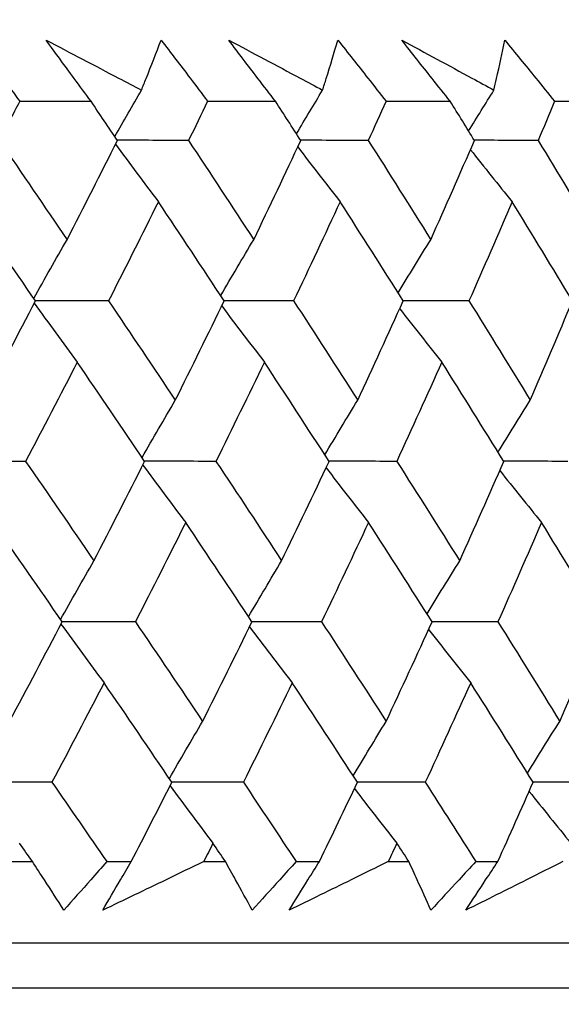
# Model space of a CAD drawing. Units: millimetres. Extents: x 28 to 1011, y 28 to 707.
# Drawn here: x 632 to 634, y 237 to 241 of the extents above; entities that cross this region are included whole.
import ezdxf

# ---------------------------------------------------------------- set-up
doc = ezdxf.new("R2010")
doc.units = ezdxf.units.MM
doc.header["$LTSCALE"] = 3.5
doc.layers.add('Dimension (ISO)', color=7, linetype='Continuous', lineweight=18, true_color=0x00003f)
doc.layers.add('Visible (ISO)', color=7, linetype='Continuous', lineweight=25, true_color=0x00003f)
doc.styles.add('Samuel Heath (ISO)', font='tahoma.ttf')
doc.dimstyles.new('Samuel Heath (ISO)', dxfattribs={"dimscale": 3.5, "dimtxt": 3, "dimasz": 2.5, "dimexe": 1, "dimexo": 1.5, "dimgap": 0.762, "dimtad": 0, "dimtih": 1, "dimtoh": 1, "dimrnd": 1e-08, "dimzin": 0, "dimdsep": 46, "dimtxsty": 'Samuel Heath (ISO)', "dimcen": 0.09, "dimdle": 10, "dimclrd": 256, "dimclre": 256, "dimclrt": 256, "dimazin": 0, "dimtfac": 1, "dimtmove": 0, "dimatfit": 3, "dimfxl": 0, "dimtolj": 1, "dimtzin": 0, "dimlwd": 15, "dimlwe": 15, "dimarcsym": 0})

# ---------------------------------------------------------------- blocks, each defined once
blk = doc.blocks.new('*D10')
at = {"layer": 'Defpoints', "color": 0, "transparency": 16777216}
for p in [(726.1236, 485.1627), (697.5486, 236.6627), (726.1236, 236.6627)]:
    blk.add_point(p, dxfattribs=at)
at = {"layer": 'Dimension (ISO)', "color": 176, "lineweight": 15, "true_color": 0x000080, "transparency": 16777216}
for p, q in [((697.5486, 241.9127), (697.5486, 488.6627)), ((726.1236, 241.9127), (726.1236, 488.6627)), ((697.5486, 485.1627), (679.6623, 485.1627)), ((717.3736, 485.1627), (706.2986, 485.1627))]:
    blk.add_line(p, q, dxfattribs=at)
at = {"layer": 'Dimension (ISO)', "color": 176, "true_color": 0x000080, "transparency": 16777216}
for points in [[(706.2986, 486.6211), (706.2986, 483.7044), (697.5486, 485.1627)], [(717.3736, 486.6211), (717.3736, 483.7044), (726.1236, 485.1627)]]:
    blk.add_solid(points, dxfattribs=at)
at = {"layer": 'Dimension (ISO)', "color": 176, "lineweight": 18, "true_color": 0x000080, "transparency": 16777216, "insert": (653.8045, 499.1986), "char_height": 10.5, "attachment_point": 2, "style": 'Samuel Heath (ISO)'}
blk.add_mtext('\\A1;{\\fAIGDT|b0|i0;\\ln}\\fTahoma|b0|i0;\\S40.00^ 31.00;', dxfattribs=at)
blk = doc.blocks.new('*D12')
at = {"layer": 'Defpoints', "color": 0, "transparency": 16777216}
for p in [(624.3361, 341.2947), (599.3361, 233.5627), (624.3361, 233.5627)]:
    blk.add_point(p, dxfattribs=at)
at = {"layer": 'Dimension (ISO)', "color": 176, "lineweight": 15, "true_color": 0x000080, "transparency": 16777216}
for p, q in [((599.3361, 238.8127), (599.3361, 344.7947)), ((624.3361, 238.8127), (624.3361, 344.7947)), ((590.5861, 341.2947), (572.6998, 341.2947)), ((624.3361, 341.2947), (599.3361, 341.2947)), ((633.0861, 341.2947), (641.8361, 341.2947))]:
    blk.add_line(p, q, dxfattribs=at)
at = {"layer": 'Dimension (ISO)', "color": 176, "true_color": 0x000080, "transparency": 16777216}
for points in [[(590.5861, 342.753), (590.5861, 339.8364), (599.3361, 341.2947)], [(633.0861, 342.753), (633.0861, 339.8364), (624.3361, 341.2947)]]:
    blk.add_solid(points, dxfattribs=at)
at = {"layer": 'Dimension (ISO)', "color": 176, "lineweight": 18, "true_color": 0x000080, "transparency": 16777216, "insert": (546.842, 355.3305), "char_height": 10.5, "attachment_point": 2, "style": 'Samuel Heath (ISO)'}
blk.add_mtext('\\A1;{\\fAIGDT|b0|i0;\\ln}\\fTahoma|b0|i0;\\S40.00^ 31.00;', dxfattribs=at)

msp = doc.modelspace()

# ---------------------------------------------------------------- linework, layer by layer
at = {"layer": 'Visible (ISO)'}
for p, q in [((632.0632, 240.6084), (632.3809, 240.6084)), ((632.9, 240.6084), (633.202, 240.6084)), ((633.6943, 240.6084), (633.98, 240.6084)), ((634.4447, 240.6084), (634.7135, 240.6084)), ((632.0186, 237.2241), (632.1199, 237.2241)), ((632.4506, 237.2241), (632.5598, 237.2241)), ((632.8825, 237.2241), (632.979, 237.2241)), ((633.2937, 237.2241), (633.3976, 237.2241)), ((633.704, 237.2241), (633.7955, 237.2241)), ((634.0936, 237.2241), (634.1919, 237.2241)), ((583.9887, 236.8627), (639.6836, 236.8627)), ((586.5861, 236.6627), (637.0861, 236.6627))]:
    msp.add_line(p, q, dxfattribs=at)
for points, knots in [([(631.8642, 240.8805), (631.9058, 240.8243), (631.9471, 240.768), (632.0133, 240.6773), (632.0383, 240.6428), (632.0632, 240.6084)], [0, 0, 0, 0, 0.02386542, 0.02386542, 0.03848842, 0.03848842, 0.03848842, 0.03848842]), ([(632.181, 240.8805), (632.2888, 240.8242), (632.3964, 240.7678), (632.5377, 240.6936), (632.5715, 240.6758), (632.6054, 240.658)], [0, 0, 0, 0, 0.0379233, 0.0379233, 0.04988248, 0.04988248, 0.04988248, 0.04988248]), ([(632.3809, 240.6084), (632.3557, 240.6423), (632.3306, 240.6762), (632.2638, 240.767), (632.2222, 240.8237), (632.181, 240.8805)], [0.00959506, 0.00959506, 0.00959506, 0.00959506, 0.02399435, 0.02399435, 0.0480835, 0.0480835, 0.0480835, 0.0480835]), ([(632.6054, 240.658), (632.6124, 240.6753), (632.6193, 240.6925), (632.649, 240.7668), (632.6712, 240.8237), (632.6928, 240.8805)], [0.02645677, 0.02645677, 0.02645677, 0.02645677, 0.03806819, 0.03806819, 0.07633926, 0.07633926, 0.07633926, 0.07633926]), ([(632.6928, 240.8805), (632.7361, 240.8243), (632.7791, 240.768), (632.848, 240.6773), (632.874, 240.6428), (632.9, 240.6084)], [0, 0, 0, 0, 0.02386542, 0.02386542, 0.03848842, 0.03848842, 0.03848842, 0.03848842]), ([(632.9941, 240.8805), (633.1002, 240.8242), (633.2061, 240.7678), (633.3451, 240.6936), (633.3784, 240.6758), (633.4117, 240.658)], [0, 0, 0, 0, 0.0379233, 0.0379233, 0.04988248, 0.04988248, 0.04988248, 0.04988248]), ([(633.202, 240.6084), (633.1758, 240.6423), (633.1497, 240.6762), (633.0802, 240.767), (633.037, 240.8237), (632.9941, 240.8805)], [0.00959506, 0.00959506, 0.00959506, 0.00959506, 0.02399435, 0.02399435, 0.0480835, 0.0480835, 0.0480835, 0.0480835]), ([(633.4117, 240.658), (633.4172, 240.6753), (633.4226, 240.6925), (633.4457, 240.7668), (633.4629, 240.8237), (633.4795, 240.8805)], [0.02645677, 0.02645677, 0.02645677, 0.02645677, 0.03806819, 0.03806819, 0.07633926, 0.07633926, 0.07633926, 0.07633926]), ([(633.4795, 240.8805), (633.5243, 240.8243), (633.5689, 240.768), (633.6403, 240.6773), (633.6674, 240.6428), (633.6943, 240.6084)], [0, 0, 0, 0, 0.02386542, 0.02386542, 0.03848842, 0.03848842, 0.03848842, 0.03848842]), ([(633.7645, 240.8805), (633.8687, 240.8242), (633.9727, 240.7678), (634.1093, 240.6936), (634.142, 240.6758), (634.1747, 240.658)], [0, 0, 0, 0, 0.0379233, 0.0379233, 0.04988248, 0.04988248, 0.04988248, 0.04988248]), ([(633.98, 240.6084), (633.9529, 240.6423), (633.9259, 240.6762), (633.8538, 240.767), (633.809, 240.8237), (633.7645, 240.8805)], [0.00959506, 0.00959506, 0.00959506, 0.00959506, 0.02399435, 0.02399435, 0.0480835, 0.0480835, 0.0480835, 0.0480835]), ([(634.1747, 240.658), (634.1786, 240.6753), (634.1825, 240.6925), (634.1989, 240.7668), (634.211, 240.8237), (634.2225, 240.8805)], [0.02645677, 0.02645677, 0.02645677, 0.02645677, 0.03806819, 0.03806819, 0.07633926, 0.07633926, 0.07633926, 0.07633926]), ([(634.2225, 240.8805), (634.2689, 240.8243), (634.3149, 240.768), (634.3888, 240.6773), (634.4168, 240.6428), (634.4447, 240.6084)], [0, 0, 0, 0, 0.02386542, 0.02386542, 0.03848842, 0.03848842, 0.03848842, 0.03848842]), ([(632.2597, 237.0076), (632.2313, 237.0524), (632.2026, 237.0973), (632.1557, 237.1695), (632.1379, 237.1968), (632.1199, 237.2241)], [0, 0, 0, 0, 0.03285715, 0.03285715, 0.05280852, 0.05280852, 0.05280852, 0.05280852]), ([(632.4506, 237.2241), (632.4269, 237.1971), (632.4033, 237.1701), (632.3398, 237.0979), (632.2999, 237.0527), (632.2597, 237.0076)], [0.00775492, 0.00775492, 0.00775492, 0.00775492, 0.019351, 0.019351, 0.03874678, 0.03874678, 0.03874678, 0.03874678]), ([(632.4331, 237.0076), (632.459, 237.0525), (632.4851, 237.0973), (632.5275, 237.1695), (632.5436, 237.1968), (632.5598, 237.2241)], [0, 0, 0, 0, 0.01928227, 0.01928227, 0.03099186, 0.03099186, 0.03099186, 0.03099186]), ([(632.8825, 237.2241), (632.8266, 237.1971), (632.7707, 237.17), (632.621, 237.0978), (632.5271, 237.0527), (632.4331, 237.0076)], [0.01318985, 0.01318985, 0.01318985, 0.01318985, 0.03294866, 0.03294866, 0.06599838, 0.06599838, 0.06599838, 0.06599838]), ([(633.098, 237.0076), (633.0739, 237.0524), (633.0495, 237.0973), (633.0096, 237.1695), (632.9944, 237.1968), (632.979, 237.2241)], [0, 0, 0, 0, 0.03285715, 0.03285715, 0.05280852, 0.05280852, 0.05280852, 0.05280852]), ([(633.2937, 237.2241), (633.2695, 237.1971), (633.2452, 237.1701), (633.1801, 237.0979), (633.1391, 237.0527), (633.098, 237.0076)], [0.00775492, 0.00775492, 0.00775492, 0.00775492, 0.019351, 0.019351, 0.03874678, 0.03874678, 0.03874678, 0.03874678]), ([(633.2628, 237.0076), (633.2904, 237.0525), (633.3182, 237.0973), (633.3633, 237.1695), (633.3804, 237.1968), (633.3976, 237.2241)], [0, 0, 0, 0, 0.01928227, 0.01928227, 0.03099186, 0.03099186, 0.03099186, 0.03099186]), ([(633.704, 237.2241), (633.6491, 237.1971), (633.5942, 237.17), (633.4473, 237.0978), (633.3552, 237.0527), (633.2628, 237.0076)], [0.01318985, 0.01318985, 0.01318985, 0.01318985, 0.03294866, 0.03294866, 0.06599838, 0.06599838, 0.06599838, 0.06599838]), ([(633.8935, 237.0076), (633.8738, 237.0524), (633.8537, 237.0973), (633.8208, 237.1695), (633.8082, 237.1968), (633.7955, 237.2241)], [0, 0, 0, 0, 0.03285715, 0.03285715, 0.05280852, 0.05280852, 0.05280852, 0.05280852]), ([(634.0936, 237.2241), (634.0688, 237.1971), (634.044, 237.1701), (633.9774, 237.0979), (633.9355, 237.0527), (633.8935, 237.0076)], [0.00775492, 0.00775492, 0.00775492, 0.00775492, 0.019351, 0.019351, 0.03874678, 0.03874678, 0.03874678, 0.03874678]), ([(634.0494, 237.0076), (634.0786, 237.0525), (634.108, 237.0973), (634.1557, 237.1695), (634.1738, 237.1968), (634.1919, 237.2241)], [0, 0, 0, 0, 0.01928227, 0.01928227, 0.03099186, 0.03099186, 0.03099186, 0.03099186]), ([(634.4814, 237.2241), (634.4277, 237.1971), (634.374, 237.17), (634.2301, 237.0978), (634.1399, 237.0527), (634.0494, 237.0076)], [0.01318985, 0.01318985, 0.01318985, 0.01318985, 0.03294866, 0.03294866, 0.06599838, 0.06599838, 0.06599838, 0.06599838])]:
    msp.add_open_spline(points, degree=3, knots=knots, dxfattribs=at)
for points in [[(632.4863, 240.4516), (632.5257, 240.5207), (632.5654, 240.5895), (632.6054, 240.658)], [(633.2954, 240.4639), (633.3339, 240.5288), (633.3727, 240.5935), (633.4117, 240.658)], [(634.0618, 240.4763), (634.0992, 240.5371), (634.1368, 240.5976), (634.1747, 240.658)], [(632.0632, 240.6084), (632.0331, 240.5502), (632.0029, 240.4921), (631.9726, 240.434)], [(632.4981, 240.434), (632.4591, 240.4921), (632.42, 240.5502), (632.3809, 240.6084)], [(632.9, 240.6084), (632.8718, 240.5502), (632.8435, 240.4921), (632.815, 240.434)], [(633.3146, 240.434), (633.2772, 240.4921), (633.2396, 240.5502), (633.202, 240.6084)], [(633.6943, 240.6084), (633.6681, 240.5502), (633.6417, 240.4921), (633.6152, 240.434)], [(634.0879, 240.434), (634.052, 240.4921), (634.0161, 240.5502), (633.98, 240.6084)], [(634.4447, 240.6084), (634.4204, 240.5502), (634.396, 240.4921), (634.3715, 240.434)], [(631.9726, 240.434), (632.0736, 240.2867), (632.1742, 240.1395), (632.2742, 239.9923)], [(632.2742, 239.9923), (632.3496, 240.1395), (632.4243, 240.2867), (632.4981, 240.434)], [(632.4898, 240.4175), (632.553, 240.3316), (632.6166, 240.2463), (632.6806, 240.1614)], [(632.815, 240.434), (632.7092, 240.4344), (632.6033, 240.4347), (632.4975, 240.435)], [(632.815, 240.434), (632.9123, 240.2867), (633.0091, 240.1395), (633.1052, 239.9923)], [(633.1052, 239.9923), (633.1758, 240.1395), (633.2456, 240.2867), (633.3146, 240.434)], [(633.6152, 240.434), (633.5148, 240.4343), (633.4144, 240.4346), (633.3141, 240.4349)], [(633.6152, 240.434), (633.7086, 240.2867), (633.8013, 240.1395), (633.8935, 239.9923)], [(633.8935, 239.9923), (633.9591, 240.1395), (634.0239, 240.2867), (634.0879, 240.434)], [(634.3715, 240.434), (634.2768, 240.4343), (634.1821, 240.4346), (634.0874, 240.4349)], [(634.3715, 240.434), (634.4607, 240.2867), (634.5493, 240.1395), (634.6373, 239.9923)], [(633.3011, 240.4052), (633.3637, 240.3235), (633.4266, 240.2422), (633.4898, 240.1614)], [(634.07, 240.3928), (634.1315, 240.3153), (634.1933, 240.2381), (634.2555, 240.1614)], [(632.1336, 239.7198), (632.0327, 239.8669), (631.9312, 240.0141), (631.8293, 240.1614)], [(632.6806, 240.1614), (632.6074, 240.0141), (632.5335, 239.8669), (632.4588, 239.7198)], [(632.9735, 239.7198), (632.8764, 239.8669), (632.7788, 240.0141), (632.6806, 240.1614)], [(633.4898, 240.1614), (633.4216, 240.0141), (633.3526, 239.8669), (633.2827, 239.7198)], [(633.7709, 239.7198), (633.6778, 239.8669), (633.5841, 240.0141), (633.4898, 240.1614)], [(634.2555, 240.1614), (634.1923, 240.0141), (634.1283, 239.8669), (634.0635, 239.7198)], [(634.5242, 239.7198), (634.4353, 239.8669), (634.3457, 240.0141), (634.2555, 240.1614)], [(632.1259, 239.7309), (632.1749, 239.8185), (632.2243, 239.9056), (632.2742, 239.9923)], [(632.9581, 239.7432), (633.0067, 239.8266), (633.0558, 239.9097), (633.1052, 239.9923)], [(633.7483, 239.7555), (633.7963, 239.8348), (633.8447, 239.9138), (633.8935, 239.9923)], [(631.9015, 239.2776), (631.9796, 239.4249), (632.057, 239.5723), (632.1336, 239.7198)], [(632.1282, 239.7095), (632.1916, 239.6216), (632.2555, 239.5344), (632.3197, 239.4476)], [(632.4588, 239.7198), (632.3502, 239.72), (632.2416, 239.7203), (632.133, 239.7206)], [(632.4588, 239.7198), (632.5584, 239.5723), (632.6574, 239.4249), (632.7559, 239.2776)], [(632.7559, 239.2776), (632.8292, 239.4249), (632.9018, 239.5723), (632.9735, 239.7198)], [(633.2827, 239.7198), (633.1795, 239.72), (633.0763, 239.7203), (632.9731, 239.7205)], [(633.2827, 239.7198), (633.3784, 239.5723), (633.4735, 239.4249), (633.5681, 239.2776)], [(633.5681, 239.2776), (633.6365, 239.4249), (633.7041, 239.5723), (633.7709, 239.7198)], [(634.0635, 239.7198), (633.9658, 239.72), (633.8682, 239.7202), (633.7705, 239.7205)], [(634.0635, 239.7198), (634.1551, 239.5723), (634.2461, 239.4249), (634.3365, 239.2776)], [(634.3365, 239.2776), (634.3999, 239.4249), (634.4625, 239.5723), (634.5242, 239.7198)], [(632.9625, 239.6972), (633.0255, 239.6135), (633.0889, 239.5303), (633.1526, 239.4476)], [(633.7551, 239.6849), (633.8173, 239.6053), (633.8797, 239.5262), (633.9425, 239.4476)], [(632.3197, 239.4476), (632.2438, 239.3002), (632.1672, 239.1528), (632.0897, 239.0055)], [(632.6194, 239.0055), (632.5201, 239.1528), (632.4201, 239.3002), (632.3197, 239.4476)], [(633.1526, 239.4476), (633.0816, 239.3002), (633.0097, 239.1528), (632.9371, 239.0055)], [(633.4407, 239.0055), (633.3452, 239.1528), (633.2492, 239.3002), (633.1526, 239.4476)], [(633.9425, 239.4476), (633.8765, 239.3002), (633.8097, 239.1528), (633.742, 239.0055)], [(634.2185, 239.0055), (634.1271, 239.1528), (634.0351, 239.3002), (633.9425, 239.4476)], [(632.608, 239.0225), (632.6569, 239.1079), (632.7061, 239.193), (632.7559, 239.2776)], [(633.4217, 239.0347), (633.4701, 239.1161), (633.5189, 239.197), (633.5681, 239.2776)], [(634.1926, 239.0471), (634.2402, 239.1243), (634.2882, 239.2011), (634.3365, 239.2776)], [(632.0897, 239.0055), (631.9784, 239.0057), (631.8672, 239.0059), (631.7559, 239.0061)], [(632.0897, 239.0055), (632.1915, 238.8579), (632.2928, 238.7104), (632.3935, 238.5629)], [(632.3935, 238.5629), (632.4696, 238.7104), (632.5449, 238.8579), (632.6194, 239.0055)], [(632.9371, 239.0055), (632.8311, 239.0057), (632.7251, 239.0059), (632.619, 239.0061)], [(632.9371, 239.0055), (633.0351, 238.8579), (633.1326, 238.7104), (633.2294, 238.5629)], [(633.2294, 238.5629), (633.3007, 238.7104), (633.3711, 238.8579), (633.4407, 239.0055)], [(633.742, 239.0055), (633.6415, 239.0057), (633.5409, 239.0059), (633.4403, 239.0061)], [(633.742, 239.0055), (633.836, 238.8579), (633.9294, 238.7104), (634.0223, 238.5629)], [(634.0223, 238.5629), (634.0885, 238.7104), (634.1539, 238.8579), (634.2185, 239.0055)], [(634.5028, 239.0055), (634.4079, 239.0057), (634.313, 239.0059), (634.2181, 239.006)], [(632.6112, 238.9892), (632.6745, 238.9035), (632.7381, 238.8184), (632.8022, 238.7338)], [(633.4272, 238.9769), (633.4898, 238.8954), (633.5529, 238.8144), (633.6162, 238.7338)], [(634.2005, 238.9645), (634.2621, 238.8872), (634.3241, 238.8103), (634.3864, 238.7338)], [(632.2524, 238.2912), (632.1508, 238.4387), (632.0486, 238.5862), (631.946, 238.7338)], [(632.8022, 238.7338), (632.7284, 238.5862), (632.6538, 238.4387), (632.5785, 238.2912)], [(633.0973, 238.2912), (632.9995, 238.4387), (632.9011, 238.5862), (632.8022, 238.7338)], [(633.6162, 238.7338), (633.5474, 238.5862), (633.4777, 238.4387), (633.4072, 238.2912)], [(633.8993, 238.2912), (633.8055, 238.4387), (633.7112, 238.5862), (633.6162, 238.7338)], [(634.3864, 238.7338), (634.3226, 238.5862), (634.258, 238.4387), (634.1926, 238.2912)], [(634.6569, 238.2912), (634.5673, 238.4387), (634.4772, 238.5862), (634.3864, 238.7338)], [(632.2451, 238.3018), (632.2942, 238.3893), (632.3436, 238.4763), (632.3935, 238.5629)], [(633.0821, 238.314), (633.1308, 238.3974), (633.1799, 238.4804), (633.2294, 238.5629)], [(633.877, 238.3263), (633.925, 238.4056), (633.9734, 238.4844), (634.0223, 238.5629)], [(632.0183, 237.8482), (632.0971, 237.9958), (632.1752, 238.1435), (632.2524, 238.2912)], [(632.2471, 238.2811), (632.3106, 238.1935), (632.3746, 238.1065), (632.4388, 238.0199)], [(632.5785, 238.2912), (632.4697, 238.2914), (632.3609, 238.2915), (632.2521, 238.2916)], [(632.5785, 238.2912), (632.6787, 238.1435), (632.7785, 237.9958), (632.8776, 237.8482)], [(632.8776, 237.8482), (632.9517, 237.9958), (633.0249, 238.1435), (633.0973, 238.2912)], [(633.0863, 238.2689), (633.1494, 238.1854), (633.2128, 238.1025), (633.2766, 238.0199)], [(633.4072, 238.2912), (633.3038, 238.2914), (633.2004, 238.2915), (633.097, 238.2916)], [(633.4072, 238.2912), (633.5036, 238.1435), (633.5994, 237.9958), (633.6946, 237.8482)], [(633.6946, 237.8482), (633.7636, 237.9958), (633.8319, 238.1435), (633.8993, 238.2912)], [(634.1926, 238.2912), (634.0947, 238.2914), (633.9969, 238.2915), (633.8991, 238.2916)], [(634.1926, 238.2912), (634.2848, 238.1435), (634.3765, 237.9958), (634.4675, 237.8482)], [(634.4675, 237.8482), (634.5315, 237.9958), (634.5946, 238.1435), (634.6569, 238.2912)], [(633.8835, 238.2566), (633.9457, 238.1773), (634.0083, 238.0984), (634.0712, 238.0199)], [(632.4388, 238.0199), (632.3623, 237.8722), (632.285, 237.7246), (632.2069, 237.577)], [(632.7407, 237.577), (632.6407, 237.7246), (632.54, 237.8722), (632.4388, 238.0199)], [(633.2766, 238.0199), (633.205, 237.8722), (633.1325, 237.7246), (633.0592, 237.577)], [(633.5668, 237.577), (633.4706, 237.7246), (633.3739, 237.8722), (633.2766, 238.0199)], [(634.0712, 238.0199), (634.0046, 237.8722), (633.9371, 237.7246), (633.8688, 237.577)], [(634.349, 237.577), (634.257, 237.7246), (634.1644, 237.8722), (634.0712, 238.0199)], [(632.7296, 237.5934), (632.7786, 237.6787), (632.8279, 237.7637), (632.8776, 237.8482)], [(633.5481, 237.6056), (633.5966, 237.6868), (633.6454, 237.7677), (633.6946, 237.8482)], [(634.3235, 237.6179), (634.3711, 237.695), (634.4191, 237.7718), (634.4675, 237.8482)], [(632.2069, 237.577), (632.0954, 237.577), (631.984, 237.5771), (631.8725, 237.5772)], [(632.2069, 237.577), (632.2884, 237.4593), (632.3697, 237.3417), (632.4506, 237.2241)], [(632.5598, 237.2241), (632.6206, 237.3417), (632.6809, 237.4593), (632.7407, 237.577)], [(632.7325, 237.5608), (632.7959, 237.4754), (632.8597, 237.3905), (632.9238, 237.3061)], [(633.0592, 237.577), (632.953, 237.577), (632.8468, 237.5771), (632.7406, 237.5772)], [(633.0592, 237.577), (633.1377, 237.4593), (633.2159, 237.3417), (633.2937, 237.2241)], [(633.3976, 237.2241), (633.4545, 237.3417), (633.5109, 237.4593), (633.5668, 237.577)], [(633.8688, 237.577), (633.7681, 237.577), (633.6674, 237.5771), (633.5666, 237.5772)], [(633.8688, 237.577), (633.9441, 237.4593), (634.0191, 237.3417), (634.0936, 237.2241)], [(634.1919, 237.2241), (634.2448, 237.3417), (634.2972, 237.4593), (634.349, 237.577)], [(634.6341, 237.577), (634.539, 237.577), (634.444, 237.5771), (634.3489, 237.5772)], [(633.5533, 237.5486), (633.616, 237.4673), (633.6791, 237.3865), (633.7426, 237.3061)], [(634.3311, 237.5363), (634.3928, 237.4592), (634.4548, 237.3824), (634.5172, 237.3061)], [(632.1199, 237.2241), (632.1008, 237.2515), (632.0817, 237.2788), (632.0626, 237.3061)], [(632.9238, 237.3061), (632.9101, 237.2788), (632.8963, 237.2515), (632.8825, 237.2241)], [(632.979, 237.2241), (632.9606, 237.2515), (632.9422, 237.2788), (632.9238, 237.3061)], [(633.7426, 237.3061), (633.7297, 237.2788), (633.7169, 237.2515), (633.704, 237.2241)], [(633.7955, 237.2241), (633.7779, 237.2515), (633.7602, 237.2788), (633.7426, 237.3061)]]:
    msp.add_open_spline(points, degree=3, dxfattribs=at)

# ---------------------------------------------------------------- dimensions: what is measured, and where the dimension line sits
at = {"layer": 'Dimension (ISO)', "color": 176, "lineweight": 18, "true_color": 0x000080}
for base, p1, p2, override, picture, middle in [((726.1236499612, 485.1627177699), (697.5486499612, 236.6627177699), (726.1236499612, 236.6627177699), {"dimgap": 0.762, "dimtih": 0, "dimtoh": 0, "dimdec": 2, "dimtol": 0, "dimlim": 1, "dimtp": 11.425, "dimtm": -2.425, "dimtdec": 2, "dimtofl": 0, "dimatfit": 2}, '*D10', (653.8045278231, 485.1627177699)), ((624.3361, 341.2947), (599.3361, 233.5627), (624.3361, 233.5627), {"dimgap": 0.762, "dimtih": 0, "dimtoh": 0, "dimdec": 2, "dimtol": 0, "dimlim": 1, "dimtp": 15, "dimtm": -6, "dimtdec": 2, "dimtofl": 1, "dimatfit": 1}, '*D12', (546.842, 341.2947))]:
    dim = msp.add_linear_dim(base=base, p1=p1, p2=p2, angle=180, text='{\\fAIGDT|b0|i0;\\ln}\\fTahoma|b0|i0;<>', dimstyle='Samuel Heath (ISO)', override=override, dxfattribs=at)
    dim.commit()
    dim.dimension.update_dxf_attribs({"geometry": picture, "text_midpoint": middle, "dimtype": 160})

doc.saveas('drawing.dxf')
